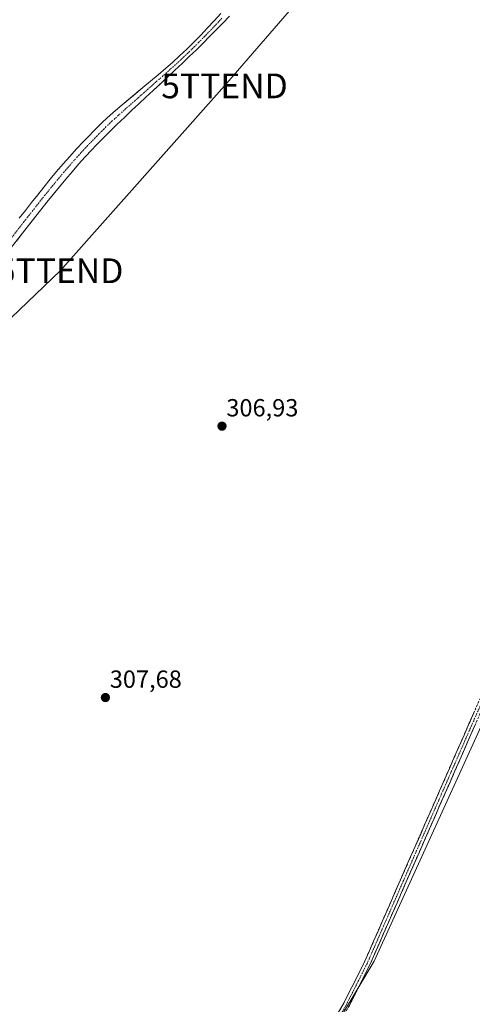
# Model space of a CAD drawing. Units: metres. Extents: x 615562 to 619050, y 4650728 to 4653098.
# Drawn here: x 616582 to 616765, y 4651118 to 4651516 of the extents above; entities that cross this region are included whole.
import ezdxf
from ezdxf.enums import TextEntityAlignment as Align

# ---------------------------------------------------------------- set-up
doc = ezdxf.new("R2010")
doc.units = ezdxf.units.M
doc.header["$MEASUREMENT"] = 0
doc.linetypes.add('TRAZO_Y_PUNTO', pattern=[1, 0.5, -0.25, 0, -0.25])
doc.linetypes.add('TRAZOSX2', pattern=[1.5, 1, -0.5])
doc.layers.get('0').update_dxf_attribs({"lineweight": 5})
for name, color, linetype, lineweight in [('Camino', 19, 'TRAZOSX2', 0), ('Camino Cxs', 19, 'Continuous', 0), ('Camino eje', 19, 'TRAZO_Y_PUNTO', 0), ('Carátula', 7, 'Continuous', 5), ('Cultivos herbáceos CxS', 92, 'Continuous', 0), ('Cultivos leñosos CxS', 92, 'Continuous', 0), ('Pista', 135, 'Continuous', 13), ('Pista Cxs', 135, 'Continuous', 0), ('Pista eje', 135, 'TRAZO_Y_PUNTO', 0), ('Punto de cota en terreno', 7, 'Continuous', 0), ('Rótulo de punto de cota en terreno', 19, 'Continuous', 0), ('Tendido', 6, 'Continuous', 0), ('Torre de tendido puntual', 7, 'Continuous', 0)]:
    doc.layers.add(name, color=color, linetype=linetype, lineweight=lineweight)
doc.styles.add('Arial', font='txt', dxfattribs={"height": 0.2})

# ---------------------------------------------------------------- blocks, each defined once
blk = doc.blocks.new('*U156')
at = {"layer": 'Cultivos herbáceos CxS', "color": 92, "linetype": 'Continuous', "lineweight": 0}
blk.add_polyline3d([(616821.9121, 4651534.3079, 305.1572), (616858.9655, 4651487.7831, 304.7724), (616873.4411, 4651466.6799, 304.3843), (616872.7529, 4651465.7055, 304.3601), (616867.8317, 4651458.7381, 304.1913), (616797.0107, 4651297.8415, 305.5633), (616774.9713, 4651243.7253, 306.2367), (616725.5263, 4651135.0589, 307.0216), (616686.2537, 4651069.4389, 307.8376), (616651.1423, 4650999.6265, 308.3837), (616630.4867, 4650966.4129, 309.1809), (616613.3907, 4650936.8735, 309.6086), (616603.1473, 4650919.1745, 309.8361), (616583.4751, 4650883.7935, 310.3172), (616584.6771, 4650882.4679, 310.2344), (616558.1509, 4650834.7599, 310.4568)], dxfattribs=at)
blk = doc.blocks.new('5PATER')
at = {"layer": 'Carátula', "linetype": 'Continuous', "lineweight": 5}
h = blk.add_hatch(color=250, dxfattribs=at)
edge = h.paths.add_edge_path()
edge.add_ellipse((0, 0.01), major_axis=(-1.33, -1.34), ratio=0.999422, start_angle=0, end_angle=360)
blk = doc.blocks.new('5TTEND')
blk.add_text('5TTEND', height=10).set_placement((0, 0), align=Align.MIDDLE_CENTER)

msp = doc.modelspace()

# ---------------------------------------------------------------- linework, layer by layer
at = {"layer": 'Camino', "color": 19, "linetype": 'TRAZOSX2', "lineweight": 0}
for points in [[(616579.57, 4650878.12), (616631.54, 4650972.58), (616677.93, 4651054.76), (616713.31, 4651118.35), (616721.64, 4651134.85), (616736.13, 4651167.93), (616783.69, 4651276.12), (616810.94, 4651339.45), (616819.54, 4651357.62), (616848.38, 4651426.64), (616859.83, 4651452.87), (616867.14, 4651467.25), (616867.77, 4651473.21), (616867.19, 4651476.74)], [(616872.76, 4651468.1), (616865.87, 4651459.33), (616862.05, 4651451.82), (616850.64, 4651425.68), (616821.79, 4651356.62), (616813.18, 4651338.44), (616785.94, 4651275.14), (616738.38, 4651166.94), (616723.86, 4651133.81), (616715.48, 4651117.2), (616683.16, 4651059.1), (616678, 4651049.87), (616633.69, 4650971.38), (616581.71, 4650876.91)]]:
    msp.add_lwpolyline(points, dxfattribs=at)
at = {"layer": 'Camino Cxs', "color": 19, "linetype": 'Continuous', "lineweight": 0}
for points in [[(616710.95, 4651114.11, 307.57), (616713.31, 4651118.35, 307.5), (616715.39, 4651122.48, 307.34), (616717.48, 4651126.6, 307.22), (616719.56, 4651130.73, 307.05), (616721.64, 4651134.85, 307.09), (616723.45, 4651138.99, 307.06), (616725.26, 4651143.12, 306.97), (616727.07, 4651147.26, 307.07), (616728.89, 4651151.39, 306.94), (616730.7, 4651155.53, 306.95), (616732.51, 4651159.66, 306.98), (616734.32, 4651163.8, 306.91), (616736.13, 4651167.93, 306.95), (616738.11, 4651172.44, 306.88), (616740.09, 4651176.95, 306.84), (616742.08, 4651181.45, 306.98), (616744.06, 4651185.96, 306.84), (616746.04, 4651190.47, 306.72), (616748.02, 4651194.98, 306.5), (616750, 4651199.49, 306.39), (616751.98, 4651203.99, 306.42), (616753.97, 4651208.5, 306.34), (616755.95, 4651213.01, 306.32), (616757.93, 4651217.52, 306.34), (616759.91, 4651222.03, 306.23), (616761.89, 4651226.53, 306.28), (616763.87, 4651231.04, 306.19), (616765.86, 4651235.55, 306.22)], [(616766.12, 4651230.06, 306.25), (616764.14, 4651225.55, 306.27), (616762.16, 4651221.04, 306.28), (616760.18, 4651216.53, 306.31), (616758.2, 4651212.02, 306.33), (616756.22, 4651207.52, 306.32), (616754.23, 4651203.01, 306.37), (616752.25, 4651198.5, 306.42), (616750.27, 4651193.99, 306.46), (616748.29, 4651189.48, 306.69), (616746.31, 4651184.97, 306.93), (616744.33, 4651180.47, 306.95), (616742.34, 4651175.96, 306.94), (616740.36, 4651171.45, 306.92), (616738.38, 4651166.94, 306.96), (616736.57, 4651162.8, 306.96), (616734.75, 4651158.66, 306.98), (616732.94, 4651154.52, 306.99), (616731.12, 4651150.38, 306.97), (616729.31, 4651146.23, 307.01), (616727.49, 4651142.09, 307.01), (616725.68, 4651137.95, 307.03), (616723.86, 4651133.81, 307.04), (616721.77, 4651129.66, 307.08), (616719.67, 4651125.51, 307.2), (616717.58, 4651121.35, 307.43), (616715.48, 4651117.2, 307.55)]]:
    msp.add_polyline3d(points, dxfattribs=at)
at = {"layer": 'Camino eje', "color": 19, "linetype": 'TRAZO_Y_PUNTO', "lineweight": 0}
msp.add_lwpolyline([(616870.63, 4651471.4), (616860.94, 4651452.35), (616849.51, 4651426.16), (616820.67, 4651357.12), (616812.06, 4651338.95), (616784.82, 4651275.63), (616737.26, 4651167.44), (616722.75, 4651134.33), (616714.4, 4651117.78), (616682.62, 4651060.66), (616677.06, 4651050.71), (616632.62, 4650971.98), (616580.64, 4650877.52)], dxfattribs=at)
at = {"layer": 'Cultivos herbáceos CxS', "color": 92, "linetype": 'Continuous', "lineweight": 0}
msp.add_polyline3d([(616797.01, 4651297.84, 305.56), (616774.97, 4651243.73, 306.24), (616725.53, 4651135.06, 307.02), (616686.25, 4651069.44, 307.84), (616651.14, 4650999.63, 308.38), (616630.49, 4650966.41, 309.18), (616613.39, 4650936.87, 309.61)], dxfattribs=at)
at = {"layer": 'Cultivos leñosos CxS', "color": 92, "linetype": 'Continuous', "lineweight": 0}
msp.add_polyline3d([(616767.37, 4650859.29, 310.8), (616757.3, 4650862.85, 309.57), (616617.84, 4650933.61, 309.51), (616613.39, 4650936.87, 309.61), (616630.49, 4650966.41, 309.18), (616651.14, 4650999.63, 308.38), (616686.25, 4651069.44, 307.84), (616725.53, 4651135.06, 307.02), (616774.97, 4651243.73, 306.24), (616797.01, 4651297.84, 305.56), (616801.91, 4651296.95, 305.54), (616933.77, 4651267.25, 305.43), (616933.7, 4651267.03, 305.43), (616940.37, 4651265.08, 306.12), (616939.21, 4651262.01, 306.14), (616920.9, 4651220.54, 306.74), (616917.62, 4651210.6, 307.04), (616899.16, 4651155.24, 307.88), (616852.54, 4651041.59, 308.97), (616824.37, 4650979.43, 309.86), (616804.94, 4650927.95, 310.68), (616768.38, 4650860.98, 310.78), (616767.37, 4650859.29, 310.8)], close=True, dxfattribs=at)
msp.add_polyline3d([(616797.01, 4651297.84, 305.56), (616774.97, 4651243.73, 306.24), (616725.53, 4651135.06, 307.02), (616686.25, 4651069.44, 307.84), (616651.14, 4650999.63, 308.38), (616630.49, 4650966.41, 309.18), (616613.39, 4650936.87, 309.61)], dxfattribs=at)
at = {"layer": 'Pista', "color": 135, "linetype": 'Continuous', "lineweight": 13}
for points in [[(616663.51, 4651518.37), (616660.81, 4651515.41), (616658.08, 4651512.48), (616655.32, 4651509.58), (616652.53, 4651506.72), (616649.69, 4651503.91), (616646.79, 4651501.17), (616643.83, 4651498.48), (616641.13, 4651496.16), (616638.07, 4651493.58), (616635.01, 4651491.01), (616631.95, 4651488.43), (616622.76, 4651480.71), (616619.7, 4651478.13), (616617.4, 4651476.2), (616615.29, 4651474.14), (616612.42, 4651471.28), (616609.59, 4651468.38), (616607.81, 4651466.53), (616605.04, 4651463.55), (616602.31, 4651460.53), (616599.63, 4651457.47), (616597, 4651454.39), (616594.41, 4651451.28), (616591.85, 4651448.15), (616589.33, 4651445.01), (616586.82, 4651441.85), (616584.34, 4651438.69), (616581.86, 4651435.52)], [(616578.25, 4651423.11), (616585.63, 4651432.59), (616590.57, 4651438.89), (616593.06, 4651442.02), (616595.57, 4651445.14), (616598.1, 4651448.24), (616600.66, 4651451.31), (616603.25, 4651454.35), (616605.88, 4651457.35), (616608.56, 4651460.32), (616611.29, 4651463.25), (616613.02, 4651465.06), (616615.82, 4651467.92), (616618.65, 4651470.74), (616621.51, 4651473.53), (616624.4, 4651476.3), (616627.3, 4651479.05), (616630.22, 4651481.78), (616633.16, 4651484.5), (616636.09, 4651487.22), (616641.97, 4651492.66), (616644.89, 4651495.39), (616647.8, 4651498.13), (616650.69, 4651500.9), (616653.56, 4651503.69), (616656.4, 4651506.51), (616658.61, 4651508.73), (616661.42, 4651511.57), (616664.22, 4651514.43), (616666.99, 4651517.3)]]:
    msp.add_lwpolyline(points, dxfattribs=at)
at = {"layer": 'Pista Cxs', "color": 135, "linetype": 'Continuous', "lineweight": 0}
for points in [[(616581.86, 4651435.52, 307.95), (616584.34, 4651438.69, 307.94), (616586.82, 4651441.85, 307.94), (616589.33, 4651445.01, 307.91), (616591.85, 4651448.15, 307.99), (616594.41, 4651451.28, 307.93), (616597, 4651454.39, 307.96), (616599.63, 4651457.47, 307.94), (616602.31, 4651460.53, 307.97), (616605.04, 4651463.55, 307.99), (616607.81, 4651466.53, 307.98), (616609.59, 4651468.38, 308), (616612.42, 4651471.28, 308.02), (616615.29, 4651474.14, 308.06), (616617.4, 4651476.2, 308.1), (616619.7, 4651478.13, 308.11), (616622.76, 4651480.71, 308.14), (616625.82, 4651483.28, 308.15), (616628.89, 4651485.86, 308.14), (616631.95, 4651488.43, 308.17), (616635.01, 4651491.01, 308.13), (616638.07, 4651493.58, 308.19), (616641.13, 4651496.16, 308.22), (616643.83, 4651498.48, 308.23), (616646.79, 4651501.17, 308.29), (616649.69, 4651503.91, 308.35), (616652.53, 4651506.72, 308.43), (616655.32, 4651509.58, 308.53), (616658.08, 4651512.48, 308.63), (616660.81, 4651515.41, 308.74), (616663.51, 4651518.37, 308.84)], [(616666.99, 4651517.3, 308.65), (616664.22, 4651514.43, 308.56), (616661.42, 4651511.57, 308.49), (616658.61, 4651508.73, 308.38), (616656.4, 4651506.51, 308.31), (616653.56, 4651503.69, 308.22), (616650.69, 4651500.9, 308.15), (616647.8, 4651498.13, 308.07), (616644.89, 4651495.39, 308.02), (616641.97, 4651492.66, 308), (616639.03, 4651489.94, 307.91), (616636.09, 4651487.22, 307.89), (616633.16, 4651484.5, 307.88), (616630.22, 4651481.78, 307.87), (616627.3, 4651479.05, 307.9), (616624.4, 4651476.3, 307.82), (616621.51, 4651473.53, 307.83), (616618.65, 4651470.74, 307.8), (616615.82, 4651467.92, 307.84), (616613.02, 4651465.06, 307.75), (616611.29, 4651463.25, 307.79), (616608.56, 4651460.32, 307.71), (616605.88, 4651457.35, 307.74), (616603.25, 4651454.35, 307.68), (616600.66, 4651451.31, 307.64), (616598.1, 4651448.24, 307.63), (616595.57, 4651445.14, 307.62), (616593.06, 4651442.02, 307.64), (616590.57, 4651438.89, 307.62), (616588.1, 4651435.74, 307.72), (616585.63, 4651432.59, 307.74), (616583.17, 4651429.43, 307.76), (616580.71, 4651426.27, 307.77)]]:
    msp.add_polyline3d(points, dxfattribs=at)
at = {"layer": 'Pista eje', "color": 135, "linetype": 'TRAZO_Y_PUNTO', "lineweight": 0}
msp.add_lwpolyline([(616663.87, 4651516.4), (616662.52, 4651514.92), (616661.12, 4651513.49), (616659.75, 4651512.03), (616658.35, 4651510.61), (616656.97, 4651509.16), (616654.47, 4651506.62), (616651.63, 4651503.8), (616650.19, 4651502.41), (616647.3, 4651499.65), (616645.82, 4651498.31), (616644.36, 4651496.94), (616643.01, 4651495.78), (616641.55, 4651494.41), (616640.02, 4651493.12), (616638.55, 4651491.76), (616637.02, 4651490.48), (616635.55, 4651489.12), (616634.02, 4651487.83), (616632.56, 4651486.47), (616631.03, 4651485.18), (616629.56, 4651483.82), (616628.02, 4651482.53), (616626.56, 4651481.17), (616625.03, 4651479.88), (616623.58, 4651478.51), (616622.05, 4651477.22), (616620.61, 4651475.83), (616619.46, 4651474.87), (616616.97, 4651472.44), (616614.12, 4651469.6), (616611.31, 4651466.72), (616609.55, 4651464.89), (616606.8, 4651461.94), (616604.1, 4651458.94), (616601.44, 4651455.91), (616598.83, 4651452.85), (616596.26, 4651449.76), (616593.71, 4651446.65), (616591.2, 4651443.52), (616588.7, 4651440.37), (616583.75, 4651434.06), (616576.37, 4651424.59)], dxfattribs=at)
at = {"layer": 'Tendido', "color": 6, "linetype": 'Continuous', "lineweight": 0}
msp.add_polyline3d([(617061.43, 4651939.89, 299.52), (616994.14, 4651864.82, 300.82), (616928.32, 4651788.64, 302.5), (616823.55, 4651669.61, 305.39), (616731.3, 4651565.73, 307.2), (616664.94, 4651489.06, 307.4), (616598.43, 4651414.29, 307.46), (616526.04, 4651344.91, 308.2), (616453.18, 4651275.81, 310.08), (616381.21, 4651207.82, 312.14), (616309.16, 4651139.03, 313.8), (616235, 4651068.65, 314.26)], dxfattribs=at)

# ---------------------------------------------------------------- block references
at = {"layer": 'Cultivos herbáceos CxS', "color": 92, "linetype": 'Continuous', "lineweight": 0}
msp.add_blockref('*U156', (0, 0), dxfattribs=at)
at = {"layer": 'Punto de cota en terreno', "linetype": 'Continuous', "lineweight": 0}
for p in [(616663.92, 4651351.44, 306.93), (616616.74, 4651241.68, 307.68)]:
    msp.add_blockref('5PATER', p, dxfattribs=at)
at = {"layer": 'Torre de tendido puntual', "linetype": 'Continuous', "lineweight": 0}
for p in [(616664.94, 4651489.06, 307.4), (616598.43, 4651414.29, 307.46)]:
    msp.add_blockref('5TTEND', p, dxfattribs=at)

# ---------------------------------------------------------------- texts
at = {"layer": 'Rótulo de punto de cota en terreno', "color": 19, "linetype": 'Continuous', "lineweight": 0, "style": 'Arial'}
for s, p in [('306,93', (616665.68, 4651353.2)), ('307,68', (616618.5, 4651243.44))]:
    msp.add_text(s, height=7, dxfattribs=at).set_placement(p, align=Align.BOTTOM_LEFT)

doc.saveas('drawing.dxf')
